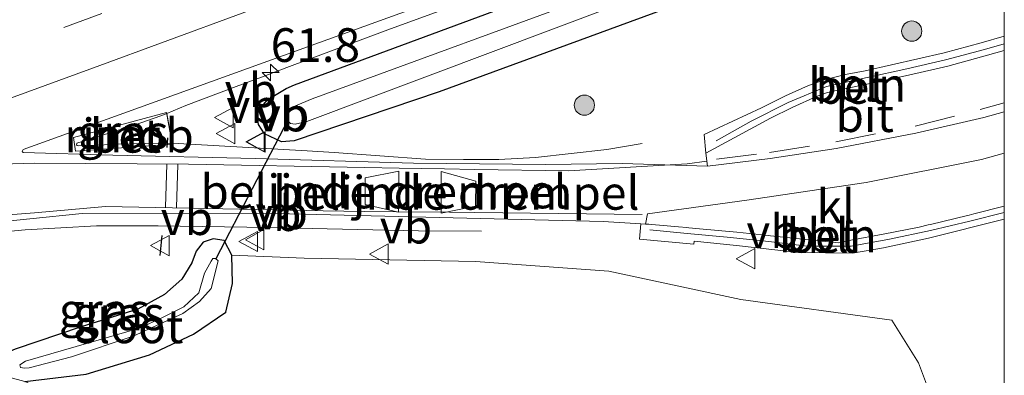
# Model space of a CAD drawing. Units: metres. Extents: x 190000 to 200006, y 376513 to 377356.
# Drawn here: x 199927 to 200000, y 377266 to 377292 of the extents above; entities that cross this region are included whole.
import ezdxf
from ezdxf.enums import TextEntityAlignment as Align

# ---------------------------------------------------------------- set-up
doc = ezdxf.new("R2010")
doc.units = ezdxf.units.M
doc.linetypes.add('VW-3-9_STREEP', pattern=[12, 3, -9])
doc.layers.get('0').update_dxf_attribs({"lineweight": 25})
for name, color, linetype, lineweight in [('B-ME-AL-OVERIG-L-B1', 7, 'Continuous', 18), ('B-ME-AM-KILOMETR-S-B1', 7, 'Continuous', 18), ('B-ME-BV-GELEIDECONSTRUCTIE-GELEIDERAIL-L-B1', 213, 'BV-GELEIDERAIL', 18), ('B-ME-BV-GELEIDECONSTRUCTIE-GELEIDERAIL-L-B2', 213, 'BV-GELEIDERAIL', 18), ('B-ME-BV-GELEIDECONSTRUCTIE-RIMOB-GV-B6', 213, 'BV-A1', 18), ('B-ME-GR-BOOM-GV-B6', 93, 'Continuous', 18), ('B-ME-GR-BOOM-S-B1', 93, 'Continuous', 18), ('B-ME-GW-INSTEEKWATERGANG-L-B1', 10, 'Continuous', 25), ('B-ME-IE-GRASLAND-GV-B6', 93, 'Continuous', 18), ('B-ME-IE-TERREINAFSCHEIDING-SCHRIKHEK-L-B1', 10, 'Continuous', 25), ('B-ME-KW-DUIKER-L-B1', 10, 'Continuous', 25), ('B-ME-OG-WATER-GV-B6', 153, 'Continuous', 18), ('B-ME-VH-DREMPEL-GV-B6', 8, 'Continuous', 18), ('B-ME-VH-VERH_SOORT-BETON-OVERIG-GV-B6', 8, 'IE-TERREINAFSCHEIDING-NATUURLIJK-HOUTWAL', 18), ('B-ME-VH-VERH_SOORT-BITUMEN-GV-B6', 8, 'IE-TERREINAFSCHEIDING-NATUURLIJK-HOUTWAL', 18), ('B-ME-VH-VERH_SOORT-KLINKERS-GV-B6', 8, 'IE-TERREINAFSCHEIDING-NATUURLIJK-HOUTWAL', 18), ('B-ME-VW-MARKERING-39STREEP-015-L-B1', 255, 'VW-3-9_STREEP', 18), ('B-ME-VW-MARKERING-STREEP-015-L-B1', 7, 'Continuous', 18), ('B-ME-VW-MEUBILAIR_WEGMEUBILAIR-VERKEERSBORD-S-B1', 8, 'Continuous', 18)]:
    doc.layers.add(name, color=color, linetype=linetype, lineweight=lineweight)
doc.styles.add('NLCS-ISO', font='NLCS-ISO.TTF')
doc.linetypes.add('BV-A1', pattern='A,0.5,[19,NLCS.SHX,S=1,R=0,X=0.5,Y=0],-1,[19,NLCS.SHX,S=1,R=0,X=0.5,Y=0],-1,0.5', length=3)
doc.linetypes.add('BV-GELEIDERAIL', pattern='A,10,-3,[108,NLCS.SHX,S=1,R=0,X=0,Y=0],-3', length=16)
doc.linetypes.add('IE-TERREINAFSCHEIDING-NATUURLIJK-HOUTWAL', pattern='A,7,-1.5,[67,NLCS.SHX,S=0.75,R=45,X=0,Y=0],-1.5,7,-1.5,[70,NLCS.SHX,S=0.75,R=0,X=0,Y=0],-1.5', length=20)

# ---------------------------------------------------------------- blocks, each defined once
blk = doc.blocks.new('verkeersbord')
for p, q in [((0, 0.75), (-0.75, -0.625)), ((0.75, -0.625), (0, 0.75)), ((-0.75, -0.625), (0.75, -0.625))]:
    blk.add_line(p, q)
blk = doc.blocks.new('boom')
blk.add_hatch(color=256).paths.add_polyline_path([(-0.75, 0, 1), (0.75, 0, 1)])
blk.add_circle((0, 0), 0.75)
blk = doc.blocks.new('hecto')
for p, q in [((0, 0.625), (-0.625, 0)), ((0, -0.625), (0, 0.625)), ((-0.625, 0), (0.625, 0)), ((0.625, 0), (0, -0.625))]:
    blk.add_line(p, q)

msp = doc.modelspace()

# ---------------------------------------------------------------- linework, layer by layer
at = {"layer": 'B-ME-AL-OVERIG-L-B1'}
for points in [[(200000, 377290.6, 28.435), (199998.531, 377290.174, 28.424), (199995.648, 377289.425, 28.403), (199992.768, 377288.762, 28.377), (199989.842, 377288.096, 28.358), (199986.83, 377287.435, 28.331), (199983.975, 377286.265, 28.331), (199981.229, 377284.877, 28.325), (199978.637, 377283.419, 28.315)], [(200000, 377290.6, 28.435), (199998.531, 377290.174, 28.424), (199995.648, 377289.425, 28.403), (199992.768, 377288.762, 28.377), (199989.842, 377288.096, 28.358), (199986.83, 377287.435, 28.331), (199983.975, 377286.265, 28.331), (199981.229, 377284.877, 28.325), (199978.637, 377283.419, 28.315)], [(200000, 377278.086, 28.398), (199997.44, 377277.462, 28.374), (199994.536, 377276.772, 28.346), (199991.503, 377276.113, 28.312), (199988.656, 377275.597, 28.258), (199985.386, 377275.61, 28.191), (199982.545, 377275.943, 28.161), (199979.45, 377276.257, 28.201), (199976.504, 377276.537, 28.13), (199973.725, 377276.799, 28.169)], [(200000, 377278.086, 28.398), (199997.44, 377277.462, 28.374), (199994.536, 377276.772, 28.346), (199991.503, 377276.113, 28.312), (199988.656, 377275.597, 28.258), (199985.386, 377275.61, 28.191), (199982.545, 377275.943, 28.161), (199979.45, 377276.257, 28.201), (199976.504, 377276.537, 28.13), (199973.725, 377276.799, 28.169)]]:
    msp.add_polyline3d(points, dxfattribs=at)
at = {"layer": 'B-ME-BV-GELEIDECONSTRUCTIE-GELEIDERAIL-L-B1'}
for points in [[(199937.924, 377285.434, 28.615), (199939.354, 377286.022, 28.611), (199943.081, 377287.446, 28.606), (199944.96, 377288.132, 28.602), (199946.828, 377288.851, 28.603), (199954.319, 377291.647, 28.599), (199965.585, 377295.778, 28.591), (199976.842, 377299.934, 28.6)], [(199961.252, 377276.711, 27.796), (199956.598, 377276.73, 27.743), (199949.821, 377276.891, 27.652), (199945.497, 377276.979, 27.613), (199937.291, 377277.115, 27.686), (199932.731, 377277.098, 28.39), (199927.444, 377276.815, 28.39), (199922.181, 377276.312, 28.402), (199916.899, 377275.684, 28.467), (199911.67, 377274.804, 28.498), (199909.049, 377274.276, 28.506), (199906.483, 377273.726, 28.506), (199903.909, 377273.024, 28.552), (199898.84, 377271.479, 28.567), (199893.851, 377269.664, 28.522), (199888.806, 377267.892, 28.544), (199873.755, 377262.467, 28.555), (199856.52, 377256.76, 28.564), (199844.778, 377252.209, 28.57), (199832.277, 377247.715, 28.528), (199819.711, 377243.285, 28.56)]]:
    msp.add_polyline3d(points, dxfattribs=at)
at = {"layer": 'B-ME-BV-GELEIDECONSTRUCTIE-GELEIDERAIL-L-B2'}
msp.add_polyline3d([(199973.169, 377283.22, 28.003), (199970.541, 377282.77, 27.924), (199965.251, 377282.167, 27.788), (199962.545, 377282.034, 27.85), (199959.91, 377282.026, 27.794), (199957.116, 377282.054, 28.53), (199950.329, 377282.544, 28.562), (199948.334, 377282.67, 28.552), (199938.336, 377283.235, 28.561)], dxfattribs=at)
at = {"layer": 'B-ME-BV-GELEIDECONSTRUCTIE-RIMOB-GV-B6'}
msp.add_polyline3d([(199938.336, 377283.235, 28.561), (199936.322, 377283.216, 28.579), (199934.315, 377283.168, 28.617), (199932.315, 377283.073, 28.606), (199931.37, 377283.037, 28.43), (199931.306, 377283.055, 28.423), (199931.299, 377283.06, 28.423), (199931.252, 377283.126, 28.487), (199931.269, 377283.216, 28.559), (199931.277, 377283.227, 28.576), (199931.336, 377283.269, 28.621), (199931.772, 377283.396, 28.621), (199935.592, 377284.602, 28.614), (199937.499, 377285.259, 28.617), (199937.924, 377285.434, 28.615), (199938.336, 377283.235, 28.561)], dxfattribs=at)
at = {"layer": 'B-ME-GR-BOOM-GV-B6'}
msp.add_polyline3d([(200000, 377251.237, 27.959), (200000, 377239.383, 27.337), (199995.512, 377238.823, 27.399), (199991.671, 377239.591, 27.442), (199967.251, 377248.605, 27.442), (199940.496, 377259.803, 27.399), (199927.409, 377265.571, 27.313), (199931.948, 377266.102, 27.313), (199936.644, 377267.533, 27.313), (199939.917, 377269.071, 27.313), (199942.303, 377270.694, 27.313), (199942.797, 377272.828, 27.313), (199942.763, 377274.925, 27.313), (199948.11, 377274.704, 27.808), (199960.805, 377274.461, 27.808), (199970.704, 377273.752, 27.872), (199980.486, 377271.648, 27.829), (199991.655, 377270.121, 28.044), (199993.635, 377266.944, 28.001), (199994.302, 377265.174, 28.044), (199991.81, 377253.145, 27.98), (199992.867, 377250.225, 27.915), (199994.937, 377249.225, 27.915), (200000, 377251.237, 27.959)], dxfattribs=at)
msp.add_polyline3d([(200000, 377251.237, 27.959), (200000, 377239.383, 27.337), (199995.512, 377238.823, 27.399), (199991.671, 377239.591, 27.442), (199967.251, 377248.605, 27.442), (199940.496, 377259.803, 27.399), (199927.409, 377265.571, 27.313), (199931.948, 377266.102, 27.313), (199936.644, 377267.533, 27.313), (199939.917, 377269.071, 27.313), (199942.303, 377270.694, 27.313), (199942.797, 377272.828, 27.313), (199942.763, 377274.925, 27.313), (199948.11, 377274.704, 27.808), (199960.805, 377274.461, 27.808), (199970.704, 377273.752, 27.872), (199980.486, 377271.648, 27.829), (199991.655, 377270.121, 28.044), (199993.635, 377266.944, 28.001), (199994.302, 377265.174, 28.044), (199991.81, 377253.145, 27.98), (199992.867, 377250.225, 27.915), (199994.937, 377249.225, 27.915), (200000, 377251.237, 27.959)], dxfattribs=at)
at = {"layer": 'B-ME-GW-INSTEEKWATERGANG-L-B1'}
for points in [[(200000, 377302.548, 27.666), (199994.83, 377300.55, 27.635), (199982.73, 377296.093, 27.506), (199958.116, 377287.048, 27.527), (199947.384, 377283.41, 27.549), (199946.424, 377283.327, 27.549), (199945.175, 377283.936, 27.549), (199944.723, 377284.611, 27.549), (199944.61, 377285.529, 27.549), (199945.419, 377286.468, 27.549), (199946.775, 377287.282, 27.549), (199947.395, 377287.557, 27.549), (199970.122, 377295.998, 27.312), (199986.689, 377302.153, 27.291), (200000, 377307.137, 27.429)], [(200000, 377302.548, 27.666), (199994.83, 377300.55, 27.635), (199982.73, 377296.093, 27.506), (199958.116, 377287.048, 27.527), (199947.384, 377283.41, 27.549), (199946.424, 377283.327, 27.549), (199945.175, 377283.936, 27.549), (199944.723, 377284.611, 27.549), (199944.61, 377285.529, 27.549), (199945.419, 377286.468, 27.549), (199946.775, 377287.282, 27.549), (199947.395, 377287.557, 27.549), (199970.122, 377295.998, 27.312), (199986.689, 377302.153, 27.291), (200000, 377307.137, 27.429)], [(199927.409, 377265.571, 27.313), (199931.948, 377266.102, 27.313), (199936.644, 377267.533, 27.313), (199939.917, 377269.071, 27.313), (199942.303, 377270.694, 27.313), (199942.797, 377272.828, 27.313), (199942.763, 377274.925, 27.313), (199942.178, 377276.013, 27.313), (199941.367, 377276.144, 27.313), (199940.639, 377275.903, 27.313), (199940.118, 377275.217, 27.313), (199939.784, 377274.372, 27.313), (199939.04, 377273.148, 27.291), (199937.761, 377272.023, 27.313), (199935.777, 377270.916, 27.313), (199931.585, 377269.621, 27.313), (199926.7, 377267.961, 27.313), (199925.185, 377267.317, 27.313), (199923.837, 377266.522, 27.464)]]:
    msp.add_polyline3d(points, dxfattribs=at)
at = {"layer": 'B-ME-IE-GRASLAND-GV-B6'}
for points in [[(200000, 377302.548, 27.666), (200000, 377291.167, 28.118), (199998.296, 377290.689, 28.101), (199995.547, 377289.947, 28.063), (199989.693, 377288.601, 28.016), (199988.349, 377288.357, 27.998), (199986.712, 377287.947, 27.996), (199985.483, 377287.513, 27.992), (199983.778, 377286.741, 27.986), (199982.015, 377285.866, 27.982), (199977.753, 377283.892, 27.949), (199977.885, 377282.487, 27.975), (199977.996, 377281.529, 28.051), (199971.685, 377281.731, 27.857), (199966.007, 377281.651, 28.025), (199956.209, 377281.747, 28.003), (199944.49, 377282.111, 27.975), (199933.94, 377282.346, 27.951), (199927.282, 377282.547, 27.793), (199927.223, 377282.617, 27.793), (199927.288, 377282.767, 27.793), (199956.978, 377293.501, 27.793)], [(200000, 377302.548, 27.666), (200000, 377291.167, 28.118), (199998.296, 377290.689, 28.101), (199995.547, 377289.947, 28.063), (199989.693, 377288.601, 28.016), (199988.349, 377288.357, 27.998), (199986.712, 377287.947, 27.996), (199985.483, 377287.513, 27.992), (199983.778, 377286.741, 27.986), (199982.015, 377285.866, 27.982), (199977.753, 377283.892, 27.949), (199977.885, 377282.487, 27.975), (199977.996, 377281.529, 28.051), (199971.685, 377281.731, 27.857), (199966.007, 377281.651, 28.025), (199956.209, 377281.747, 28.003), (199944.49, 377282.111, 27.975), (199933.94, 377282.346, 27.951), (199927.282, 377282.547, 27.793), (199927.223, 377282.617, 27.793), (199927.288, 377282.767, 27.793), (199956.978, 377293.501, 27.793)], [(199982.73, 377296.093, 27.506), (199958.116, 377287.048, 27.527), (199947.384, 377283.41, 27.549), (199946.424, 377283.327, 27.549), (199945.175, 377283.936, 27.549), (199944.723, 377284.611, 27.549), (199944.61, 377285.529, 27.549), (199945.419, 377286.468, 27.549), (199946.775, 377287.282, 27.549), (199947.395, 377287.557, 27.549), (199970.122, 377295.998, 27.312)], [(199970.122, 377295.998, 27.312), (199947.395, 377287.557, 27.549), (199946.775, 377287.282, 27.549), (199945.419, 377286.468, 27.549), (199944.61, 377285.529, 27.549), (199944.723, 377284.611, 27.549), (199945.175, 377283.936, 27.549), (199946.424, 377283.327, 27.549), (199947.384, 377283.41, 27.549), (199958.116, 377287.048, 27.527), (199982.73, 377296.093, 27.506)], [(199982.73, 377296.093, 27.506), (199958.116, 377287.048, 27.527), (199947.384, 377283.41, 27.549), (199946.424, 377283.327, 27.549), (199945.175, 377283.936, 27.549), (199944.723, 377284.611, 27.549), (199944.61, 377285.529, 27.549), (199945.419, 377286.468, 27.549), (199946.775, 377287.282, 27.549), (199947.395, 377287.557, 27.549), (199970.122, 377295.998, 27.312)], [(199970.122, 377295.998, 27.312), (199947.395, 377287.557, 27.549), (199946.775, 377287.282, 27.549), (199945.419, 377286.468, 27.549), (199944.61, 377285.529, 27.549), (199944.723, 377284.611, 27.549), (199945.175, 377283.936, 27.549), (199946.424, 377283.327, 27.549), (199947.384, 377283.41, 27.549), (199958.116, 377287.048, 27.527), (199982.73, 377296.093, 27.506)], [(199971.12, 377294.763, 26.581), (199948.703, 377286.521, 26.581), (199947.169, 377285.885, 26.581), (199946.763, 377285.617, 26.581), (199946.652, 377285.387, 26.581), (199946.768, 377285.014, 26.581), (199947.11, 377284.698, 26.581), (199947.436, 377284.656, 26.581), (199948.322, 377284.85, 26.581), (199975.726, 377295.165, 26.581)], [(199971.12, 377294.763, 26.581), (199948.703, 377286.521, 26.581), (199947.169, 377285.885, 26.581), (199946.763, 377285.617, 26.581), (199946.652, 377285.387, 26.581), (199946.768, 377285.014, 26.581), (199947.11, 377284.698, 26.581), (199947.436, 377284.656, 26.581), (199948.322, 377284.85, 26.581), (199975.726, 377295.165, 26.581)], [(199937.911, 377285.51, 27.852), (199931.007, 377283.647, 27.872), (199931.174, 377282.639, 27.852), (199938.337, 377283.172, 27.804), (199937.911, 377285.51, 27.852)], [(199937.911, 377285.51, 27.852), (199931.007, 377283.647, 27.872), (199931.174, 377282.639, 27.852), (199938.337, 377283.172, 27.804), (199937.911, 377285.51, 27.852)], [(199813.694, 377241.964, 27.879), (199842.341, 377252.195, 27.901), (199872.87, 377262.965, 27.879), (199893.959, 377270.482, 27.879), (199902.211, 377273.206, 27.879), (199908.233, 377274.818, 27.879), (199916.128, 377276.438, 27.879), (199931.655, 377278.025, 27.879), (199945.003, 377278.054, 27.858), (199970.264, 377277.424, 27.858), (199973.061, 377277.251, 27.796), (199972.973, 377276.113, 27.806), (199976.998, 377275.739, 27.836), (199977.018, 377275.963, 27.829), (199980.165, 377275.643, 27.801), (199984.76, 377275.136, 27.867), (199988.761, 377275.068, 27.885), (199991.04, 377275.469, 27.936), (199994.385, 377276.189, 27.973), (200000, 377277.6, 28.039)], [(199813.694, 377241.964, 27.879), (199842.341, 377252.195, 27.901), (199872.87, 377262.965, 27.879), (199893.959, 377270.482, 27.879), (199902.211, 377273.206, 27.879), (199908.233, 377274.818, 27.879), (199916.128, 377276.438, 27.879), (199931.655, 377278.025, 27.879), (199945.003, 377278.054, 27.858), (199970.264, 377277.424, 27.858), (199973.061, 377277.251, 27.796), (199972.973, 377276.113, 27.806), (199976.998, 377275.739, 27.836), (199977.018, 377275.963, 27.829), (199980.165, 377275.643, 27.801), (199984.76, 377275.136, 27.867), (199988.761, 377275.068, 27.885), (199991.04, 377275.469, 27.936), (199994.385, 377276.189, 27.973), (200000, 377277.6, 28.039)], [(200000, 377277.6, 28.039), (200000, 377251.237, 27.959), (199994.937, 377249.225, 27.915), (199992.867, 377250.225, 27.915), (199991.81, 377253.145, 27.98), (199994.302, 377265.174, 28.044), (199993.635, 377266.944, 28.001), (199991.655, 377270.121, 28.044), (199980.486, 377271.648, 27.829), (199970.704, 377273.752, 27.872), (199960.805, 377274.461, 27.808), (199948.11, 377274.704, 27.808), (199942.763, 377274.925, 27.313), (199942.178, 377276.013, 27.313), (199941.367, 377276.144, 27.313), (199940.639, 377275.903, 27.313), (199940.118, 377275.217, 27.313), (199939.784, 377274.372, 27.313), (199939.04, 377273.148, 27.291), (199937.761, 377272.023, 27.313), (199935.777, 377270.916, 27.313), (199931.585, 377269.621, 27.313), (199926.7, 377267.961, 27.313)], [(200000, 377277.6, 28.039), (200000, 377251.237, 27.959), (199994.937, 377249.225, 27.915), (199992.867, 377250.225, 27.915), (199991.81, 377253.145, 27.98), (199994.302, 377265.174, 28.044), (199993.635, 377266.944, 28.001), (199991.655, 377270.121, 28.044), (199980.486, 377271.648, 27.829), (199970.704, 377273.752, 27.872), (199960.805, 377274.461, 27.808), (199948.11, 377274.704, 27.808), (199942.763, 377274.925, 27.313), (199942.178, 377276.013, 27.313), (199941.367, 377276.144, 27.313), (199940.639, 377275.903, 27.313), (199940.118, 377275.217, 27.313), (199939.784, 377274.372, 27.313), (199939.04, 377273.148, 27.291), (199937.761, 377272.023, 27.313), (199935.777, 377270.916, 27.313), (199931.585, 377269.621, 27.313), (199926.7, 377267.961, 27.313)], [(199927.409, 377265.571, 27.313), (199923.837, 377266.522, 27.464), (199925.185, 377267.317, 27.313), (199926.7, 377267.961, 27.313), (199931.585, 377269.621, 27.313), (199935.777, 377270.916, 27.313), (199937.761, 377272.023, 27.313), (199939.04, 377273.148, 27.291), (199939.784, 377274.372, 27.313), (199940.118, 377275.217, 27.313), (199940.639, 377275.903, 27.313), (199941.367, 377276.144, 27.313), (199942.178, 377276.013, 27.313), (199942.763, 377274.925, 27.313), (199942.797, 377272.828, 27.313), (199942.303, 377270.694, 27.313), (199939.917, 377269.071, 27.313), (199936.644, 377267.533, 27.313), (199931.948, 377266.102, 27.313), (199927.409, 377265.571, 27.313)], [(199935.911, 377269.51, 26.518), (199927.451, 377267.077, 26.518), (199927.037, 377266.789, 26.518), (199927.079, 377266.604, 26.518), (199927.397, 377266.544, 26.518), (199927.743, 377266.571, 26.518), (199930.876, 377267.402, 26.518), (199935.444, 377268.922, 26.518), (199939.126, 377270.606, 26.518), (199940.353, 377271.508, 26.518), (199941.216, 377272.468, 26.518), (199941.728, 377274.517, 26.518), (199941.535, 377274.689, 26.518), (199941.348, 377274.693, 26.518), (199941.226, 377274.49, 26.518), (199940.72, 377273.608, 26.518), (199940.305, 377272.141, 26.518), (199939.19, 377271.112, 26.518), (199937.615, 377270.305, 26.518), (199935.911, 377269.51, 26.518)]]:
    msp.add_polyline3d(points, dxfattribs=at)
at = {"layer": 'B-ME-IE-TERREINAFSCHEIDING-SCHRIKHEK-L-B1'}
for p, q in [((199937.994, 377283.624, 27.621), (199937.928, 377282.927, 27.632)), ((199937.554, 377276.385, 27.483), (199937.413, 377274.903, 27.506))]:
    msp.add_line(p, q, dxfattribs=at)
at = {"layer": 'B-ME-KW-DUIKER-L-B1'}
msp.add_line((199941.585, 377274.676, 26.839), (199946.984, 377285.074, 26.839), dxfattribs=at)
at = {"layer": 'B-ME-OG-WATER-GV-B6'}
for points in [[(200000, 377305.539, 26.581), (200000, 377304.433, 26.581), (199994.308, 377302.191, 26.581), (199975.726, 377295.165, 26.581), (199948.322, 377284.85, 26.581), (199947.436, 377284.656, 26.581), (199947.11, 377284.698, 26.581), (199946.768, 377285.014, 26.581), (199946.652, 377285.387, 26.581), (199946.763, 377285.617, 26.581), (199947.169, 377285.885, 26.581), (199948.703, 377286.521, 26.581), (199971.12, 377294.763, 26.581), (200000, 377305.539, 26.581)], [(200000, 377305.539, 26.581), (200000, 377304.433, 26.581), (199994.308, 377302.191, 26.581), (199975.726, 377295.165, 26.581), (199948.322, 377284.85, 26.581), (199947.436, 377284.656, 26.581), (199947.11, 377284.698, 26.581), (199946.768, 377285.014, 26.581), (199946.652, 377285.387, 26.581), (199946.763, 377285.617, 26.581), (199947.169, 377285.885, 26.581), (199948.703, 377286.521, 26.581), (199971.12, 377294.763, 26.581), (200000, 377305.539, 26.581)], [(199935.911, 377269.51, 26.518), (199937.615, 377270.305, 26.518), (199939.19, 377271.112, 26.518), (199940.305, 377272.141, 26.518), (199940.72, 377273.608, 26.518), (199941.226, 377274.49, 26.518), (199941.348, 377274.693, 26.518), (199941.535, 377274.689, 26.518), (199941.728, 377274.517, 26.518), (199941.216, 377272.468, 26.518), (199940.353, 377271.508, 26.518), (199939.126, 377270.606, 26.518), (199935.444, 377268.922, 26.518), (199930.876, 377267.402, 26.518), (199927.743, 377266.571, 26.518), (199927.397, 377266.544, 26.518), (199927.079, 377266.604, 26.518), (199927.037, 377266.789, 26.518), (199927.451, 377267.077, 26.518), (199935.911, 377269.51, 26.518)]]:
    msp.add_polyline3d(points, dxfattribs=at)
at = {"layer": 'B-ME-VH-DREMPEL-GV-B6'}
for points in [[(199955.103, 377278.124, 27.866), (199952.624, 377278.683, 27.728), (199952.624, 377280.666, 27.751), (199955.119, 377281.153, 27.923), (199955.103, 377278.124, 27.866)], [(199958.274, 377278.038, 27.869), (199958.274, 377281.131, 27.923), (199960.832, 377280.422, 27.816), (199960.808, 377278.573, 27.782), (199958.274, 377278.038, 27.869)]]:
    msp.add_polyline3d(points, dxfattribs=at)
at = {"layer": 'B-ME-VH-VERH_SOORT-BETON-OVERIG-GV-B6'}
for points in [[(200000, 377291.167, 28.118), (200000, 377290.113, 28.109), (199998.756, 377289.762, 28.096), (199995.818, 377288.96, 28.071), (199992.907, 377288.277, 28.044), (199990.065, 377287.66, 28.018), (199987.32, 377287.095, 28.001), (199986.828, 377286.963, 28.009), (199986.123, 377286.726, 28.004), (199984.268, 377285.874, 27.999), (199982.677, 377285.096, 27.996), (199977.885, 377282.487, 27.975), (199977.753, 377283.892, 27.949), (199982.015, 377285.866, 27.982), (199983.778, 377286.741, 27.986), (199985.483, 377287.513, 27.992), (199986.712, 377287.947, 27.996), (199988.349, 377288.357, 27.998), (199989.693, 377288.601, 28.016), (199995.547, 377289.947, 28.063), (199998.296, 377290.689, 28.101), (200000, 377291.167, 28.118)], [(200000, 377291.167, 28.118), (200000, 377290.113, 28.109), (199998.756, 377289.762, 28.096), (199995.818, 377288.96, 28.071), (199992.907, 377288.277, 28.044), (199990.065, 377287.66, 28.018), (199987.32, 377287.095, 28.001), (199986.828, 377286.963, 28.009), (199986.123, 377286.726, 28.004), (199984.268, 377285.874, 27.999), (199982.677, 377285.096, 27.996), (199977.885, 377282.487, 27.975), (199977.753, 377283.892, 27.949), (199982.015, 377285.866, 27.982), (199983.778, 377286.741, 27.986), (199985.483, 377287.513, 27.992), (199986.712, 377287.947, 27.996), (199988.349, 377288.357, 27.998), (199989.693, 377288.601, 28.016), (199995.547, 377289.947, 28.063), (199998.296, 377290.689, 28.101), (200000, 377291.167, 28.118)], [(199938.337, 377283.172, 27.804), (199931.174, 377282.639, 27.852), (199931.007, 377283.647, 27.872), (199937.911, 377285.51, 27.852), (199938.337, 377283.172, 27.804)], [(200000, 377278.569, 28.073), (200000, 377277.6, 28.039), (199994.385, 377276.189, 27.973), (199991.04, 377275.469, 27.936), (199988.761, 377275.068, 27.885), (199984.76, 377275.136, 27.867), (199980.165, 377275.643, 27.801), (199977.018, 377275.963, 27.829), (199976.998, 377275.739, 27.836), (199972.973, 377276.113, 27.806), (199973.061, 377277.251, 27.796), (199973.42, 377277.233, 27.869), (199973.646, 377277.221, 28.169), (199973.873, 377277.21, 28.169), (199975.861, 377277.036, 27.827), (199976.48, 377276.979, 28), (199976.616, 377276.967, 28.13), (199977.411, 377276.895, 27.831), (199980.169, 377276.644, 27.838), (199982.529, 377276.387, 28.161), (199982.661, 377276.372, 28.161), (199984.587, 377276.162, 27.859), (199987.707, 377275.84, 27.905), (199988.513, 377276.018, 28.258), (199988.622, 377276.042, 28.258), (199991.016, 377276.495, 27.965), (199993.698, 377277.014, 27.988), (199994.35, 377277.17, 28.346), (199994.526, 377277.212, 28.346), (199997.263, 377277.868, 28), (199997.405, 377277.904, 28), (199997.734, 377277.988, 28.064), (200000, 377278.569, 28.073)], [(200000, 377278.569, 28.073), (200000, 377277.6, 28.039), (199994.385, 377276.189, 27.973), (199991.04, 377275.469, 27.936), (199988.761, 377275.068, 27.885), (199984.76, 377275.136, 27.867), (199980.165, 377275.643, 27.801), (199977.018, 377275.963, 27.829), (199976.998, 377275.739, 27.836), (199972.973, 377276.113, 27.806), (199973.061, 377277.251, 27.796), (199973.42, 377277.233, 27.869), (199973.646, 377277.221, 28.169), (199973.873, 377277.21, 28.169), (199975.861, 377277.036, 27.827), (199976.48, 377276.979, 28), (199976.616, 377276.967, 28.13), (199977.411, 377276.895, 27.831), (199980.169, 377276.644, 27.838), (199982.529, 377276.387, 28.161), (199982.661, 377276.372, 28.161), (199984.587, 377276.162, 27.859), (199987.707, 377275.84, 27.905), (199988.513, 377276.018, 28.258), (199988.622, 377276.042, 28.258), (199991.016, 377276.495, 27.965), (199993.698, 377277.014, 27.988), (199994.35, 377277.17, 28.346), (199994.526, 377277.212, 28.346), (199997.263, 377277.868, 28), (199997.405, 377277.904, 28), (199997.734, 377277.988, 28.064), (200000, 377278.569, 28.073)]]:
    msp.add_polyline3d(points, dxfattribs=at)
at = {"layer": 'B-ME-VH-VERH_SOORT-BITUMEN-GV-B6'}
for points in [[(199956.978, 377293.501, 27.793), (199927.288, 377282.767, 27.793), (199927.223, 377282.617, 27.793), (199927.282, 377282.547, 27.793), (199933.94, 377282.346, 27.951), (199944.49, 377282.111, 27.975), (199956.209, 377281.747, 28.003), (199966.007, 377281.651, 28.025), (199971.685, 377281.731, 27.857), (199977.996, 377281.529, 28.051), (199982.639, 377282.091, 28.058), (199987.533, 377282.834, 28.064), (199993.452, 377283.978, 28.07), (199998.474, 377285.13, 28.157), (200000, 377285.554, 28.131), (200000, 377282.498, 28.171), (199998.31, 377282.017, 28.171), (199989.76, 377280.324, 27.956), (199980.907, 377279.009, 27.848), (199973.551, 377277.988, 27.805), (199973.42, 377277.233, 27.869), (199973.061, 377277.251, 27.796), (199970.264, 377277.424, 27.858), (199945.003, 377278.054, 27.858), (199931.655, 377278.025, 27.879), (199916.128, 377276.438, 27.879)], [(199956.978, 377293.501, 27.793), (199927.288, 377282.767, 27.793), (199927.223, 377282.617, 27.793), (199927.282, 377282.547, 27.793), (199933.94, 377282.346, 27.951), (199944.49, 377282.111, 27.975), (199956.209, 377281.747, 28.003), (199966.007, 377281.651, 28.025), (199971.685, 377281.731, 27.857), (199977.996, 377281.529, 28.051), (199982.639, 377282.091, 28.058), (199987.533, 377282.834, 28.064), (199993.452, 377283.978, 28.07), (199998.474, 377285.13, 28.157), (200000, 377285.554, 28.131), (200000, 377282.498, 28.171), (199998.31, 377282.017, 28.171), (199989.76, 377280.324, 27.956), (199980.907, 377279.009, 27.848), (199973.551, 377277.988, 27.805), (199973.42, 377277.233, 27.869), (199973.061, 377277.251, 27.796), (199970.264, 377277.424, 27.858), (199945.003, 377278.054, 27.858), (199931.655, 377278.025, 27.879), (199916.128, 377276.438, 27.879)], [(200000, 377290.113, 28.109), (200000, 377285.554, 28.131), (199998.474, 377285.13, 28.157), (199993.452, 377283.978, 28.07), (199987.533, 377282.834, 28.064), (199982.639, 377282.091, 28.058), (199977.996, 377281.529, 28.051), (199977.885, 377282.487, 27.975), (199982.677, 377285.096, 27.996), (199984.268, 377285.874, 27.999), (199986.123, 377286.726, 28.004), (199986.828, 377286.963, 28.009), (199987.32, 377287.095, 28.001), (199990.065, 377287.66, 28.018), (199992.907, 377288.277, 28.044), (199995.818, 377288.96, 28.071), (199998.756, 377289.762, 28.096), (200000, 377290.113, 28.109)], [(200000, 377290.113, 28.109), (200000, 377285.554, 28.131), (199998.474, 377285.13, 28.157), (199993.452, 377283.978, 28.07), (199987.533, 377282.834, 28.064), (199982.639, 377282.091, 28.058), (199977.996, 377281.529, 28.051), (199977.885, 377282.487, 27.975), (199982.677, 377285.096, 27.996), (199984.268, 377285.874, 27.999), (199986.123, 377286.726, 28.004), (199986.828, 377286.963, 28.009), (199987.32, 377287.095, 28.001), (199990.065, 377287.66, 28.018), (199992.907, 377288.277, 28.044), (199995.818, 377288.96, 28.071), (199998.756, 377289.762, 28.096), (200000, 377290.113, 28.109)]]:
    msp.add_polyline3d(points, dxfattribs=at)
at = {"layer": 'B-ME-VH-VERH_SOORT-KLINKERS-GV-B6'}
msp.add_polyline3d([(200000, 377282.498, 28.171), (200000, 377278.569, 28.073), (199997.734, 377277.988, 28.064), (199997.405, 377277.904, 28), (199997.263, 377277.868, 28), (199994.526, 377277.212, 28.346), (199994.35, 377277.17, 28.346), (199993.698, 377277.014, 27.988), (199991.016, 377276.495, 27.965), (199988.622, 377276.042, 28.258), (199988.513, 377276.018, 28.258), (199987.707, 377275.84, 27.905), (199984.587, 377276.162, 27.859), (199982.661, 377276.372, 28.161), (199982.529, 377276.387, 28.161), (199980.169, 377276.644, 27.838), (199977.411, 377276.895, 27.831), (199976.616, 377276.967, 28.13), (199976.48, 377276.979, 28), (199975.861, 377277.036, 27.827), (199973.873, 377277.21, 28.169), (199973.646, 377277.221, 28.169), (199973.42, 377277.233, 27.869), (199973.551, 377277.988, 27.805), (199980.907, 377279.009, 27.848), (199989.76, 377280.324, 27.956), (199998.31, 377282.017, 28.171), (200000, 377282.498, 28.171)], dxfattribs=at)
msp.add_polyline3d([(200000, 377282.498, 28.171), (200000, 377278.569, 28.073), (199997.734, 377277.988, 28.064), (199997.405, 377277.904, 28), (199997.263, 377277.868, 28), (199994.526, 377277.212, 28.346), (199994.35, 377277.17, 28.346), (199993.698, 377277.014, 27.988), (199991.016, 377276.495, 27.965), (199988.622, 377276.042, 28.258), (199988.513, 377276.018, 28.258), (199987.707, 377275.84, 27.905), (199984.587, 377276.162, 27.859), (199982.661, 377276.372, 28.161), (199982.529, 377276.387, 28.161), (199980.169, 377276.644, 27.838), (199977.411, 377276.895, 27.831), (199976.616, 377276.967, 28.13), (199976.48, 377276.979, 28), (199975.861, 377277.036, 27.827), (199973.873, 377277.21, 28.169), (199973.646, 377277.221, 28.169), (199973.42, 377277.233, 27.869), (199973.551, 377277.988, 27.805), (199980.907, 377279.009, 27.848), (199989.76, 377280.324, 27.956), (199998.31, 377282.017, 28.171), (200000, 377282.498, 28.171)], dxfattribs=at)
at = {"layer": 'B-ME-VW-MARKERING-39STREEP-015-L-B1'}
for points in [[(199821.989, 377253.014, 28.09), (199833.312, 377257.003, 28.091), (199844.663, 377261.048, 28.091), (199856.002, 377265.084, 28.098), (199867.301, 377269.118, 28.103), (199878.674, 377273.188, 28.104), (199889.983, 377277.231, 28.11), (199892.855, 377278.257, 28.111), (199903.635, 377282.179, 28.105), (199906.502, 377283.22, 28.104), (199917.997, 377287.347, 28.097), (199920.868, 377288.379, 28.096), (199930.309, 377291.812, 28.105), (199941.621, 377295.987, 28.089), (199952.939, 377300.107, 28.083), (199964.201, 377304.273, 28.078), (199975.545, 377308.482, 28.078), (199986.784, 377312.643, 28.078), (199998.108, 377316.894, 28.083), (200000, 377317.601, 28.082)], [(199821.989, 377253.014, 28.09), (199833.312, 377257.003, 28.091), (199844.663, 377261.048, 28.091), (199856.002, 377265.084, 28.098), (199867.301, 377269.118, 28.103), (199878.674, 377273.188, 28.104), (199889.983, 377277.231, 28.11), (199892.855, 377278.257, 28.111), (199903.635, 377282.179, 28.105), (199906.502, 377283.22, 28.104), (199917.997, 377287.347, 28.097), (199920.868, 377288.379, 28.096), (199930.309, 377291.812, 28.105), (199941.621, 377295.987, 28.089), (199952.939, 377300.107, 28.083), (199964.201, 377304.273, 28.078), (199975.545, 377308.482, 28.078), (199986.784, 377312.643, 28.078), (199998.108, 377316.894, 28.083), (200000, 377317.601, 28.082)], [(199978.661, 377282.045, 27.956), (199982.608, 377282.539, 27.995), (199987.518, 377283.336, 28.051), (199993.392, 377284.499, 28.121), (199998.217, 377285.743, 28.134), (200000, 377286.235, 28.153)], [(199978.661, 377282.045, 27.956), (199982.608, 377282.539, 27.995), (199987.518, 377283.336, 28.051), (199993.392, 377284.499, 28.121), (199998.217, 377285.743, 28.134), (200000, 377286.235, 28.153)]]:
    msp.add_polyline3d(points, dxfattribs=at)
at = {"layer": 'B-ME-VW-MARKERING-STREEP-015-L-B1'}
for p, q in [((199937.827, 377278.497, 27.696), (199937.93, 377281.678, 27.737)), ((199938.652, 377278.47, 27.696), (199938.755, 377281.651, 27.737))]:
    msp.add_line(p, q, dxfattribs=at)
for points in [[(200000, 377313.773, 27.995), (199998.618, 377313.255, 27.996), (199987.59, 377309.117, 27.99), (199976.589, 377305.04, 27.983), (199965.533, 377300.958, 27.982), (199954.511, 377296.913, 27.985), (199943.51, 377292.878, 27.992), (199932.489, 377288.826, 28.009), (199921.468, 377284.792, 28.009), (199911.085, 377281.023, 28.018), (199900.687, 377277.278, 28.019), (199894.994, 377275.223, 28.024)], [(200000, 377313.773, 27.995), (199998.618, 377313.255, 27.996), (199987.59, 377309.117, 27.99), (199976.589, 377305.04, 27.983), (199965.533, 377300.958, 27.982), (199954.511, 377296.913, 27.985), (199943.51, 377292.878, 27.992), (199932.489, 377288.826, 28.009), (199921.468, 377284.792, 28.009), (199911.085, 377281.023, 28.018), (199900.687, 377277.278, 28.019), (199894.994, 377275.223, 28.024)], [(199895.14, 377275.027, 28.02), (199899.553, 377276.58, 28.015), (199910.415, 377280.082, 28.001), (199913.906, 377280.825, 27.986), (199919.173, 377281.472, 27.949), (199928.132, 377281.75, 27.853), (199939.538, 377281.691, 27.923), (199952.613, 377281.444, 27.923), (199955.159, 377281.396, 27.923), (199958.516, 377281.332, 27.923), (199960.75, 377281.296, 27.923), (199967.713, 377281.185, 27.923), (199976.491, 377281.71, 27.923), (199977.954, 377281.892, 27.953)], [(199973.158, 377277.95, 27.882), (199960.763, 377278.089, 27.871), (199958.877, 377278.11, 27.869), (199954.954, 377278.154, 27.866), (199952.578, 377278.181, 27.864), (199949.531, 377278.215, 27.861), (199933.389, 377278.543, 27.839), (199928.121, 377278.06, 27.802), (199924.237, 377277.783, 27.812), (199919.412, 377277.306, 27.824), (199915.635, 377276.843, 27.854), (199911.798, 377276.212, 27.886), (199908.068, 377275.441, 27.915), (199902.535, 377273.948, 27.93), (199897.113, 377272.113, 27.937), (199886.254, 377268.229, 27.932), (199875.448, 377264.389, 27.928), (199864.612, 377260.489, 27.928), (199853.805, 377256.611, 27.916), (199842.962, 377252.759, 27.909), (199832.127, 377248.935, 27.915), (199821.268, 377245.103, 27.914)]]:
    msp.add_polyline3d(points, dxfattribs=at)

# ---------------------------------------------------------------- block references
at = {"layer": 'B-ME-AM-KILOMETR-S-B1', "rotation": 90}
msp.add_blockref('hecto', (199945.63, 377288.481, 28.935), dxfattribs=at)
at = {"layer": 'B-ME-GR-BOOM-S-B1', "rotation": 90}
for p in [(199993.14, 377291.548, 27.944), (199968.88, 377286.056, 27.837)]:
    msp.add_blockref('boom', p, dxfattribs=at)
at = {"layer": 'B-ME-VW-MEUBILAIR_WEGMEUBILAIR-VERKEERSBORD-S-B1', "rotation": 90}
for p in [(199942.219, 377285.135, 29.276), (199942.345, 377283.947, 29.603), (199944.536, 377283.338, 27.701), (199944.61, 377283.332, 29.962), (199944.504, 377276.077, 28.744), (199937.484, 377275.644, 27.506), (199944.031, 377275.946, 27.407), (199953.71, 377275.018, 27.814), (199980.882, 377274.671, 27.738)]:
    msp.add_blockref('verkeersbord', p, dxfattribs=at)

# ---------------------------------------------------------------- texts
at = {"layer": 'B-ME-AL-OVERIG-L-B1', "ltscale": 0.2, "style": 'NLCS-ISO'}
for p in [(199989.102, 377287.574), (199989.102, 377287.574), (199986.93, 377276.39), (199986.93, 377276.39)]:
    msp.add_text('bbln', height=2.5, dxfattribs=at).set_placement(p, align=Align.MIDDLE_CENTER)
at = {"layer": 'B-ME-AM-KILOMETR-S-B1', "ltscale": 0.2, "style": 'NLCS-ISO'}
msp.add_text('61.8', height=2.5, dxfattribs=at).set_placement((199945.63, 377288.481, 28.935), align=Align.BOTTOM_LEFT)
at = {"layer": 'B-ME-BV-GELEIDECONSTRUCTIE-RIMOB-GV-B6', "ltscale": 0.2, "style": 'NLCS-ISO'}
msp.add_text('rimob', height=2.5, dxfattribs=at).set_placement((199935.137, 377283.807), align=Align.MIDDLE_CENTER)
at = {"layer": 'B-ME-IE-GRASLAND-GV-B6', "ltscale": 0.2, "style": 'NLCS-ISO'}
for p in [(199934.672, 377284.075), (199934.672, 377284.075), (199933.317, 377270.857), (199934.382, 377270.618)]:
    msp.add_text('gras', height=2.5, dxfattribs=at).set_placement(p, align=Align.MIDDLE_CENTER)
at = {"layer": 'B-ME-OG-WATER-GV-B6', "ltscale": 0.2, "style": 'NLCS-ISO'}
msp.add_text('sloot', height=2.5, dxfattribs=at).set_placement((199935.169, 377269.654), align=Align.MIDDLE_CENTER)
at = {"layer": 'B-ME-VH-DREMPEL-GV-B6', "ltscale": 0.2, "style": 'NLCS-ISO'}
for p in [(199953.997, 377279.655), (199959.392, 377279.554)]:
    msp.add_text('belijnde drempel', height=2.5, dxfattribs=at).set_placement(p, align=Align.MIDDLE_CENTER)
at = {"layer": 'B-ME-VH-VERH_SOORT-BETON-OVERIG-GV-B6', "ltscale": 0.2, "style": 'NLCS-ISO'}
for p in [(199988.635, 377287.41), (199988.635, 377287.41), (199934.876, 377283.786), (199986.505, 377276.372), (199986.505, 377276.372)]:
    msp.add_text('bet', height=2.5, dxfattribs=at).set_placement(p, align=Align.MIDDLE_CENTER)
at = {"layer": 'B-ME-VH-VERH_SOORT-BITUMEN-GV-B6', "ltscale": 0.2, "style": 'NLCS-ISO'}
msp.add_text('bit', height=2.5, dxfattribs=at).set_placement((199989.654, 377285.316), align=Align.MIDDLE_CENTER)
msp.add_text('bit', height=2.5, dxfattribs=at).set_placement((199989.654, 377285.316), align=Align.MIDDLE_CENTER)
at = {"layer": 'B-ME-VH-VERH_SOORT-KLINKERS-GV-B6', "ltscale": 0.2, "style": 'NLCS-ISO'}
msp.add_text('kl', height=2.5, dxfattribs=at).set_placement((199987.514, 377278.545), align=Align.MIDDLE_CENTER)
msp.add_text('kl', height=2.5, dxfattribs=at).set_placement((199987.514, 377278.545), align=Align.MIDDLE_CENTER)
at = {"layer": 'B-ME-VW-MEUBILAIR_WEGMEUBILAIR-VERKEERSBORD-S-B1', "ltscale": 0.2, "style": 'NLCS-ISO'}
for p in [(199942.219, 377285.135, 29.276), (199942.345, 377283.947, 29.603), (199944.536, 377283.338, 27.701), (199944.61, 377283.332, 29.962), (199937.484, 377275.644, 27.506), (199944.031, 377275.946, 27.407), (199944.504, 377276.077, 28.744), (199953.71, 377275.018, 27.814), (199980.882, 377274.671, 27.738)]:
    msp.add_text('vb', height=2.5, dxfattribs=at).set_placement(p, align=Align.BOTTOM_LEFT)

doc.saveas('drawing.dxf')
